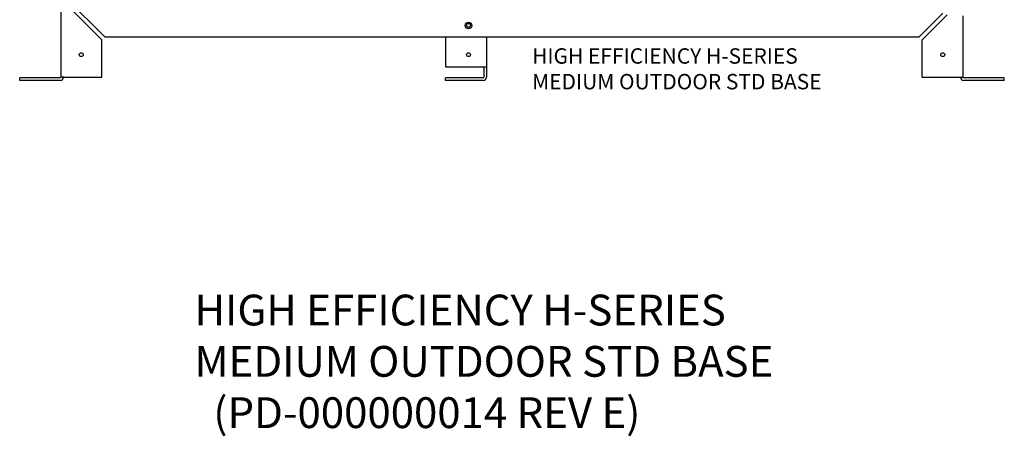
# Model space of a CAD drawing. Units: inches. Extents: x 432 to 627, y 179 to 279.
# Drawn here: x 477 to 525, y 179 to 199 of the extents above; entities that cross this region are included whole.
import ezdxf

# ---------------------------------------------------------------- set-up
doc = ezdxf.new("R2010")
doc.units = ezdxf.units.IN
doc.header["$MEASUREMENT"] = 0
for name, color, linetype in [('0712527', 7, 'Continuous'), ('3079882', 7, 'Continuous'), ('Default', 7, 'Continuous')]:
    doc.layers.add(name, color=color, linetype=linetype)

# ---------------------------------------------------------------- blocks, each defined once
blk = doc.blocks.new('SE')
at = {"layer": '0712527', "color": 7, "linetype": 'Continuous'}
for p, q in [((140.682, 329.158), (140.682, 327.69)), ((142.683, 329.158), (142.683, 327.69)), ((140.682, 327.69), (142.527, 327.69)), ((142.527, 327.69), (142.683, 327.69)), ((142.557, 327.69), (142.557, 327.19)), ((142.683, 327.69), (142.683, 327.19)), ((140.682, 327.034), (140.682, 327.16)), ((142.527, 327.16), (140.682, 327.16)), ((142.527, 327.034), (140.682, 327.034))]:
    blk.add_line(p, q, dxfattribs=at)
for centre in [(141.805, 329.718), (141.805, 328.284)]:
    blk.add_circle(centre, 0.0937, dxfattribs=at)
for radius in [0.156, 0.03]:
    blk.add_arc((142.527, 327.19), radius, 270, 0, dxfattribs=at)
at = {"layer": '3079882', "color": 7, "linetype": 'Continuous'}
for p, q in [((121.927, 330.837), (121.927, 327.188)), ((122.093, 330.837), (123.928, 329.002)), ((122.249, 330.993), (124.084, 329.158)), ((164.927, 330.315), (163.77, 329.158)), ((165.147, 330.223), (163.926, 329.002)), ((165.927, 327.188), (165.927, 330.173)), ((123.928, 327.188), (123.928, 329.002)), ((124.084, 329.158), (163.77, 329.158)), ((163.926, 327.188), (163.926, 329.002)), ((119.927, 327.032), (119.927, 327.158)), ((121.897, 327.158), (119.927, 327.158)), ((121.897, 327.032), (119.927, 327.032)), ((122.083, 327.188), (121.927, 327.188)), ((122.083, 327.188), (123.928, 327.188)), ((163.926, 327.188), (165.771, 327.188)), ((165.771, 327.188), (165.927, 327.188)), ((167.927, 327.158), (165.957, 327.158)), ((167.927, 327.032), (165.957, 327.032)), ((167.927, 327.032), (167.927, 327.158))]:
    blk.add_line(p, q, dxfattribs=at)
for centre, radius in [((141.805, 329.708), 0.156), ((122.928, 328.282), 0.0937), ((164.926, 328.282), 0.0937)]:
    blk.add_circle(centre, radius, dxfattribs=at)
for centre, radius, start, end in [((121.897, 327.188), 0.03, 270, 0), ((121.897, 327.188), 0.156, 270, 0), ((165.957, 327.188), 0.156, 180, 270), ((165.957, 327.188), 0.03, 180, 270)]:
    blk.add_arc(centre, radius, start, end, dxfattribs=at)

msp = doc.modelspace()

# ---------------------------------------------------------------- block references
at = {"layer": 'Default'}
msp.add_blockref('SE', (357.535, -130.581), dxfattribs=at)

# ---------------------------------------------------------------- texts
at = {"attachment_point": 1}
for s, width, insert, char_height in [('HIGH EFFICIENCY H-SERIES \\PMEDIUM OUTDOOR STD BASE', 24.23523, (502.444, 198.015), 0.75), ('HIGH EFFICIENCY H-SERIES \\PMEDIUM OUTDOOR STD BASE\\P  (PD-000000014 REV E)', 46.86569, (485.984, 186.011), 1.5)]:
    msp.add_mtext_dynamic_manual_height_columns(s, width=width, gutter_width=1, heights=[0], dxfattribs=dict(at, insert=insert, char_height=char_height))

doc.saveas('drawing.dxf')
